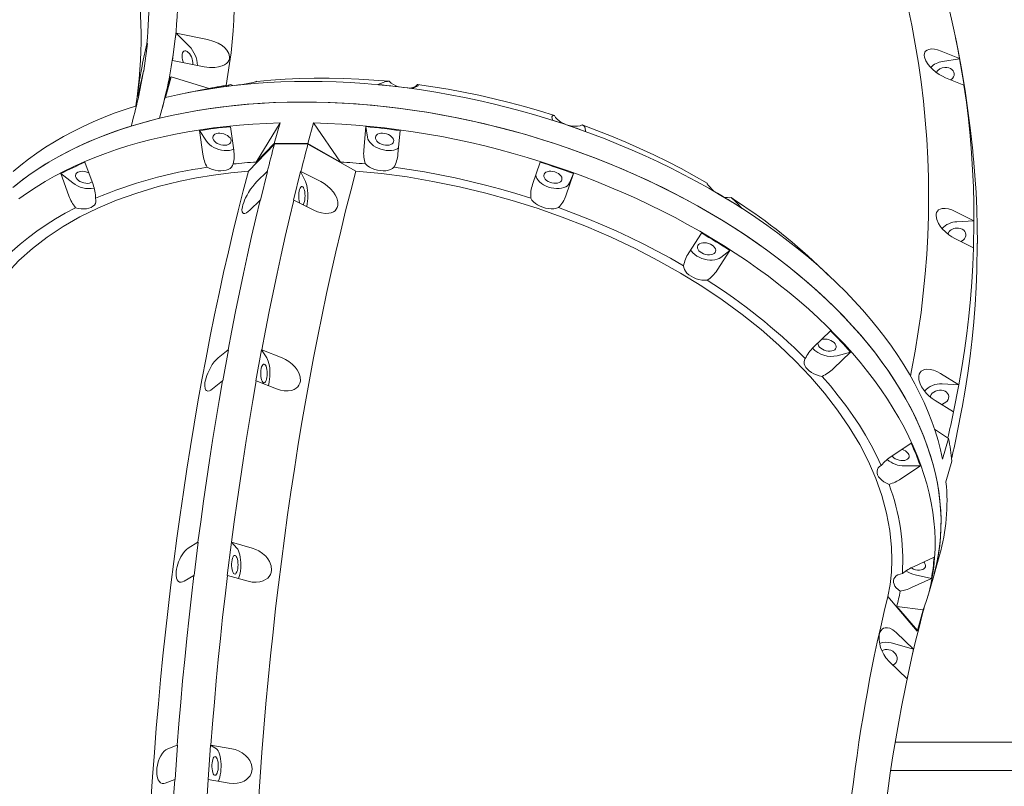
# Model space of a CAD drawing. Units: millimetres. Extents: x -7124 to 6246, y -7067 to 7308.
# Drawn here: x 109 to 949, y 2972 to 3626 of the extents above; entities that cross this region are included whole.
import ezdxf

# ---------------------------------------------------------------- set-up
doc = ezdxf.new("R2010")
doc.units = ezdxf.units.MM

msp = doc.modelspace()

# ---------------------------------------------------------------- linework, layer by layer
at = {"color": 7, "linetype": 'Continuous', "lineweight": 15}
for p, q in [((241.634, 3609.696), (242.289, 3614.538)), ((269.159, 3609.056), (242.289, 3614.538)), ((242.289, 3614.538), (253.6, 3603.414)), ((217.428, 3605.371), (213.825, 3588.989)), ((214.91, 3582.347), (217.904, 3605.564)), ((217.904, 3605.564), (217.428, 3605.371)), ((241.634, 3609.696), (239.896, 3596.215)), ((239.296, 3591.32), (239.896, 3596.215)), ((910.698, 3592.827), (894.92, 3599.248)), ((239.296, 3591.32), (266.165, 3585.839)), ((896.247, 3590.408), (910.722, 3592.713)), ((910.722, 3592.713), (910.698, 3592.827)), ((914.489, 3569.974), (910.722, 3592.713)), ((210.831, 3565.772), (214.434, 3582.154)), ((214.434, 3582.154), (214.91, 3582.347)), ((237.717, 3576.988), (228.151, 3541.884)), ((233.205, 3559.503), (238.259, 3577.122)), ((238.259, 3577.122), (270.446, 3567.393)), ((289.136, 3570.611), (290.806, 3569.761)), ((308.127, 3572.544), (298.957, 3570.647)), ((414.565, 3570.659), (419.066, 3572.555)), ((898.688, 3576.51), (914.466, 3570.089)), ((914.466, 3570.089), (914.489, 3569.974)), ((264.233, 3566.149), (250.384, 3563.341)), ((270.446, 3567.393), (264.248, 3566.08)), ((272.559, 3567.295), (281.729, 3569.193)), ((448.194, 3569.21), (443.693, 3567.313)), ((310.763, 3504.602), (331.05, 3537.97)), ((331.05, 3537.97), (325.995, 3520.351)), ((354.654, 3520.354), (359.708, 3537.973)), ((359.708, 3537.973), (382.725, 3504.61)), ((563.356, 3540.277), (563.022, 3543.266)), ((265.144, 3511.379), (262.259, 3531.392)), ((268.287, 3522.334), (262.259, 3531.392)), ((288.657, 3534.744), (291.542, 3514.73)), ((402.481, 3514.742), (404.266, 3534.756)), ((405.623, 3525.697), (404.266, 3534.756)), ((433.394, 3531.41), (431.609, 3511.396)), ((591.367, 3533.627), (591.7, 3530.638)), ((304.034, 3496.878), (326.209, 3519.826)), ((325.995, 3520.351), (310.763, 3504.602)), ((382.725, 3504.61), (354.654, 3520.354)), ((354.868, 3519.829), (395.75, 3496.888)), ((164.649, 3504.334), (171.477, 3485.413)), ((546.437, 3485.452), (553.056, 3504.374)), ((150.993, 3475.769), (144.165, 3494.69)), ((154.136, 3486.725), (144.165, 3494.69)), ((320.121, 3496.46), (311.231, 3487.851)), ((314.386, 3472.196), (320.414, 3496.466)), ((320.414, 3496.466), (320.121, 3496.46)), ((348.607, 3496.466), (342.578, 3472.196)), ((348.779, 3496.463), (348.607, 3496.466)), ((348.607, 3496.466), (352.661, 3487.851)), ((365.785, 3487.851), (348.779, 3496.463)), ((581.401, 3494.735), (574.782, 3475.813)), ((581.401, 3494.735), (577.925, 3486.768)), ((695.494, 3486.607), (695.551, 3485.534)), ((700.983, 3479.816), (696.235, 3484.858)), ((305.202, 3463.581), (314.093, 3472.189)), ((314.093, 3472.189), (314.386, 3472.196)), ((342.578, 3472.196), (342.751, 3472.192)), ((342.751, 3472.192), (359.756, 3463.581)), ((720.378, 3470.087), (725.126, 3465.046)), ((922.962, 3454.494), (907.068, 3462.483)), ((908.395, 3453.642), (922.985, 3454.379)), ((922.592, 3431.205), (922.985, 3454.379)), ((922.985, 3454.379), (922.962, 3454.494)), ((679.65, 3427.044), (690.684, 3443.913)), ((906.676, 3439.309), (922.569, 3431.32)), ((925.836, 3435.388), (925.443, 3412.213)), ((925.855, 3435.187), (925.836, 3435.388)), ((714.827, 3429.142), (703.793, 3412.273)), ((714.827, 3429.142), (706.936, 3423.229)), ((922.569, 3431.32), (922.592, 3431.205)), ((802.147, 3405.057), (789.876, 3416.69)), ((925.443, 3412.213), (925.462, 3412.013)), ((786.053, 3346.56), (800.549, 3360.663)), ((286.792, 3344.395), (278.272, 3337.518)), ((282.27, 3317.911), (287.085, 3344.4)), ((287.085, 3344.4), (286.792, 3344.395)), ((315.277, 3344.4), (310.462, 3317.911)), ((315.45, 3344.397), (315.277, 3344.4)), ((315.277, 3344.4), (319.702, 3337.518)), ((332.826, 3337.518), (315.45, 3344.397)), ((817.578, 3342.543), (803.082, 3328.441)), ((817.578, 3342.543), (806.225, 3339.396)), ((273.457, 3311.03), (281.977, 3317.906)), ((281.977, 3317.906), (282.27, 3317.911)), ((310.462, 3317.911), (310.635, 3317.908)), ((310.635, 3317.908), (328.01, 3311.03)), ((910.138, 3314.668), (894.413, 3324.24)), ((895.74, 3315.399), (910.162, 3314.553)), ((905.617, 3291.394), (910.162, 3314.553)), ((910.162, 3314.553), (910.138, 3314.668)), ((889.869, 3301.081), (905.593, 3291.51)), ((913.012, 3295.561), (908.468, 3272.403)), ((913.032, 3295.362), (913.012, 3295.561)), ((905.593, 3291.51), (905.617, 3291.394)), ((889.334, 3276.747), (901.275, 3268.784)), ((901.275, 3268.784), (896.22, 3251.165)), ((908.468, 3272.403), (908.487, 3272.204)), ((852.811, 3253.71), (869.401, 3264.667)), ((877.262, 3245.383), (860.672, 3234.427)), ((877.262, 3245.383), (863.815, 3245.382)), ((899.114, 3231.859), (904.168, 3249.478)), ((261.022, 3180.241), (252.787, 3175.232)), ((257.807, 3152.054), (261.315, 3180.245)), ((261.315, 3180.245), (261.022, 3180.241)), ((289.507, 3180.245), (285.999, 3152.054)), ((289.68, 3180.243), (289.507, 3180.245)), ((289.507, 3180.245), (294.216, 3175.232)), ((307.34, 3175.232), (289.68, 3180.243)), ((871.873, 3159.692), (888.935, 3167.503)), ((888.601, 3151.605), (893.655, 3169.224)), ((249.279, 3147.041), (257.514, 3152.05)), ((257.514, 3152.05), (257.807, 3152.054)), ((285.999, 3152.054), (286.172, 3152.052)), ((286.172, 3152.052), (303.832, 3147.041)), ((886.68, 3149.381), (872.761, 3152.526)), ((883.547, 3133.986), (888.601, 3151.605)), ((886.68, 3149.381), (869.618, 3141.57)), ((849.575, 3134.055), (874.588, 3104.515)), ((874.729, 3104.894), (857.181, 3125.593)), ((857.181, 3125.593), (879.784, 3122.513)), ((879.784, 3122.513), (874.729, 3104.894)), ((871.502, 3089.054), (856.481, 3103.414)), ((852.441, 3094.369), (871.502, 3089.054)), ((867.134, 3069.157), (870.377, 3083.765)), ((870.377, 3083.765), (871.502, 3089.054)), ((850.895, 3078.254), (865.916, 3063.894)), ((865.916, 3063.894), (867.134, 3069.157)), ((243.314, 3007.195), (235.271, 3004.15)), ((241.474, 2977.853), (243.607, 3007.197)), ((243.607, 3007.197), (243.314, 3007.195)), ((271.799, 3007.197), (269.666, 2977.853)), ((271.972, 3007.196), (271.799, 3007.197)), ((271.799, 3007.197), (276.7, 3004.15)), ((289.824, 3004.15), (271.972, 3007.196)), ((971.873, 3009.644), (855.755, 3009.644)), ((851.923, 2985.644), (971.873, 2985.644)), ((233.138, 2974.805), (241.182, 2977.851)), ((241.182, 2977.851), (241.474, 2977.853)), ((269.666, 2977.853), (269.84, 2977.852)), ((269.84, 2977.852), (287.692, 2974.805))]:
    msp.add_line(p, q, dxfattribs=at)
at = {"color": 7, "linetype": 'Continuous', "lineweight": 15, "flags": 128}
for points in [[(910.698, 3592.827), (907.981, 3607.054), (904.994, 3621.232), (901.737, 3635.359), (898.212, 3649.431), (894.419, 3663.446), (890.359, 3677.4), (886.033, 3691.291), (881.441, 3705.115)], [(866.474, 3637.22), (869.852, 3621.221), (872.878, 3605.158), (875.548, 3589.037), (877.864, 3572.862), (879.824, 3556.637), (881.427, 3540.366), (882.674, 3524.056), (883.563, 3507.71), (884.095, 3491.333), (884.269, 3474.93), (884.085, 3458.505), (883.544, 3442.063), (882.646, 3425.608), (881.39, 3409.146), (879.777, 3392.682), (877.808, 3376.219), (875.483, 3359.762), (872.803, 3343.317), (869.769, 3326.888), (868.804, 3322.037)], [(266.165, 3585.839), (270.788, 3585.206), (275.356, 3585.214), (278.546, 3585.662), (281.533, 3586.525), (283.549, 3587.465), (285.307, 3588.676), (286.467, 3589.851), (287.344, 3591.194), (287.885, 3592.691), (288.056, 3594.285), (287.429, 3597.208), (285.701, 3600.1), (283.838, 3602.087), (281.644, 3603.852), (278.289, 3605.879), (274.648, 3607.486), (269.159, 3609.056)], [(922.395, 3509.385), (921.951, 3514.265), (920.075, 3531.426), (917.886, 3548.552), (915.384, 3565.64), (912.568, 3582.685), (909.44, 3599.683), (907.221, 3610.61)], [(256.697, 3587.711), (256.708, 3587.865), (256.689, 3589.365), (256.455, 3590.979), (256.018, 3592.631), (255.397, 3594.245), (254.623, 3595.745), (253.73, 3597.06), (252.762, 3598.13), (251.763, 3598.904), (250.779, 3599.346), (249.858, 3599.436), (249.042, 3599.168), (248.368, 3598.557), (247.869, 3597.629), (247.569, 3596.43), (247.48, 3595.014), (247.607, 3593.448), (247.945, 3591.805), (247.945, 3591.805)], [(894.92, 3599.248), (891.984, 3600.264), (889.172, 3600.868), (886.638, 3601.019), (884.367, 3600.691), (882.937, 3600.106), (881.771, 3599.197), (881.086, 3598.224), (880.66, 3597.029), (880.537, 3595.61), (880.736, 3594.019), (881.847, 3590.994), (883.771, 3587.899), (885.555, 3585.728), (887.535, 3583.717), (890.409, 3581.294), (893.404, 3579.226), (896.051, 3577.724), (898.688, 3576.51)], [(213.825, 3588.989), (213.294, 3586.466), (212.733, 3583.576), (212.191, 3580.591), (211.637, 3577.36), (211.219, 3574.8), (210.81, 3572.185), (210.492, 3570.073), (210.196, 3568.028), (209.93, 3566.107), (209.707, 3564.395), (209.44, 3562.059), (209.347, 3560.723), (209.385, 3560.38), (209.498, 3560.491), (209.748, 3561.24), (210.094, 3562.567), (210.438, 3564.024), (210.831, 3565.772)], [(247.945, 3591.805), (248.477, 3590.162), (248.816, 3589.347)], [(903.237, 3574.61), (903.608, 3574.888), (904.723, 3575.974), (905.529, 3577.202), (905.99, 3578.516), (906.083, 3579.855), (905.805, 3581.156), (905.167, 3582.357), (904.201, 3583.404), (902.951, 3584.246), (901.475, 3584.844), (899.843, 3585.172), (898.131, 3585.212)], [(896.22, 3251.165), (894.435, 3259.169), (892.305, 3267.197), (889.833, 3275.245), (887.019, 3283.305), (883.867, 3291.371), (880.378, 3299.436), (876.557, 3307.494), (872.405, 3315.539), (867.927, 3323.563), (863.125, 3331.56), (858.004, 3339.524), (852.568, 3347.448), (846.822, 3355.325), (840.769, 3363.15), (834.416, 3370.916), (827.766, 3378.617), (820.827, 3386.246), (813.602, 3393.797), (806.099, 3401.264), (798.322, 3408.641), (790.28, 3415.922), (781.977, 3423.101), (773.421, 3430.172), (764.619, 3437.13), (755.577, 3443.968), (746.304, 3450.682), (736.807, 3457.265), (727.094, 3463.713), (717.171, 3470.02), (707.049, 3476.181), (696.734, 3482.191), (686.235, 3488.045), (675.561, 3493.738), (664.72, 3499.266), (653.722, 3504.624), (642.574, 3509.808), (631.287, 3514.814), (619.869, 3519.637), (608.33, 3524.274), (596.679, 3528.721), (584.925, 3532.974), (573.079, 3537.03), (561.149, 3540.886), (549.146, 3544.538), (537.079, 3547.983), (524.958, 3551.219), (512.792, 3554.242), (500.593, 3557.052), (488.369, 3559.644), (476.131, 3562.018), (463.889, 3564.171), (451.652, 3566.101), (439.43, 3567.807), (427.234, 3569.287), (415.074, 3570.541), (402.958, 3571.567), (390.898, 3572.364), (378.903, 3572.933), (366.982, 3573.271), (355.146, 3573.38), (343.403, 3573.258), (331.765, 3572.906), (320.239, 3572.325), (308.836, 3571.515), (297.564, 3570.476), (286.433, 3569.209), (275.453, 3567.716), (264.631, 3565.997), (253.976, 3564.054), (243.498, 3561.889), (233.205, 3559.503)], [(298.957, 3570.647), (295.611, 3570.299), (292.277, 3569.931), (288.957, 3569.542), (285.65, 3569.133), (282.356, 3568.704), (279.077, 3568.255), (275.811, 3567.785), (272.559, 3567.295)], [(424.021, 3573.431), (411.103, 3574.531), (398.251, 3575.356), (385.479, 3575.906), (372.8, 3576.181), (360.227, 3576.179), (347.773, 3575.902), (335.451, 3575.349), (323.273, 3574.521), (311.252, 3573.419)], [(443.693, 3567.313), (440.042, 3567.802), (436.394, 3568.271), (432.748, 3568.72), (429.105, 3569.148), (425.465, 3569.556), (421.828, 3569.944), (418.195, 3570.312), (414.565, 3570.659)], [(448.425, 3570.628), (448.901, 3570.123), (448.854, 3569.661), (448.194, 3569.21)], [(565.148, 3544.256), (552.369, 3548.207), (539.513, 3551.91), (526.59, 3555.363), (513.615, 3558.561), (500.601, 3561.501), (487.562, 3564.181), (474.51, 3566.597), (461.46, 3568.746), (448.425, 3570.628)], [(922.962, 3454.494), (922.854, 3469.033), (922.474, 3483.552), (921.821, 3498.048), (920.894, 3512.52), (919.696, 3526.962), (918.224, 3541.373), (916.481, 3555.75), (914.466, 3570.089)], [(103.183, 3482.979), (109.814, 3488.239), (116.727, 3493.327), (123.919, 3498.24), (131.383, 3502.974), (139.113, 3507.524), (147.102, 3511.888), (155.346, 3516.061), (163.836, 3520.041), (172.567, 3523.824), (181.531, 3527.407), (190.721, 3530.788), (200.13, 3533.964), (209.75, 3536.931), (219.574, 3539.689), (229.594, 3542.234), (239.802, 3544.565), (250.19, 3546.68), (260.749, 3548.576), (271.472, 3550.254), (282.349, 3551.71), (293.371, 3552.945), (304.532, 3553.956), (315.82, 3554.744), (327.227, 3555.308), (338.745, 3555.647), (350.364, 3555.761), (362.075, 3555.649), (373.868, 3555.313), (385.734, 3554.752), (397.664, 3553.966), (409.648, 3552.957), (421.676, 3551.725), (433.74, 3550.27), (445.828, 3548.596), (457.933, 3546.701), (470.044, 3544.589), (482.151, 3542.26), (494.246, 3539.717), (506.317, 3536.962), (518.356, 3533.997), (530.353, 3530.823), (542.299, 3527.445), (554.184, 3523.863), (565.998, 3520.082), (577.732, 3516.105), (589.377, 3511.933), (600.924, 3507.572), (612.363, 3503.024), (623.685, 3498.292), (634.881, 3493.381), (645.943, 3488.295), (656.861, 3483.037), (667.627, 3477.612), (678.232, 3472.024), (688.668, 3466.277), (698.926, 3460.377), (708.999, 3454.327), (718.878, 3448.133), (728.555, 3441.8), (738.024, 3435.332), (747.275, 3428.734), (756.302, 3422.013), (765.098, 3415.173), (773.655, 3408.22), (781.967, 3401.159), (790.028, 3393.996), (797.83, 3386.737), (805.368, 3379.387), (812.635, 3371.952), (819.626, 3364.439), (826.335, 3356.853), (832.757, 3349.2), (838.887, 3341.486), (844.72, 3333.717), (850.251, 3325.901), (855.476, 3318.042), (860.391, 3310.147), (864.991, 3302.222), (869.274, 3294.274), (873.235, 3286.31), (876.872, 3278.334), (880.181, 3270.354), (883.161, 3262.377), (885.808, 3254.408), (888.12, 3246.453), (890.097, 3238.52), (891.735, 3230.614), (893.034, 3222.741), (893.993, 3214.909), (894.611, 3207.123), (894.888, 3199.389), (894.823, 3191.713), (894.416, 3184.103), (893.668, 3176.563), (892.579, 3169.1), (891.15, 3161.719), (889.383, 3154.427), (888.601, 3151.605)], [(888.601, 3151.605), (889.656, 3155.464), (891.375, 3162.769), (892.755, 3170.161), (893.796, 3177.636), (894.495, 3185.186), (894.853, 3192.807), (894.869, 3200.491), (894.544, 3208.232), (893.877, 3216.025), (892.869, 3223.864), (891.522, 3231.741), (889.835, 3239.652), (887.81, 3247.589), (885.45, 3255.546), (882.755, 3263.517), (879.728, 3271.495), (876.372, 3279.474), (872.689, 3287.449), (868.681, 3295.411), (864.353, 3303.356), (859.708, 3311.277), (854.749, 3319.167), (849.48, 3327.02), (843.905, 3334.831), (838.029, 3342.592), (831.857, 3350.297), (825.394, 3357.941), (818.644, 3365.517), (811.613, 3373.02), (804.307, 3380.443), (796.731, 3387.78), (788.891, 3395.026), (780.795, 3402.175), (772.447, 3409.22), (763.855, 3416.158), (755.026, 3422.981), (745.966, 3429.685), (736.683, 3436.264), (727.185, 3442.713), (717.478, 3449.027), (707.571, 3455.201), (697.471, 3461.229), (687.187, 3467.108), (676.727, 3472.832), (666.098, 3478.397), (655.31, 3483.799), (644.371, 3489.032), (633.289, 3494.094), (622.074, 3498.979), (610.735, 3503.685), (599.28, 3508.207), (587.719, 3512.541), (576.06, 3516.685), (564.314, 3520.635), (552.489, 3524.388), (540.595, 3527.94), (528.642, 3531.289), (516.638, 3534.433), (504.594, 3537.369), (492.518, 3540.094), (480.422, 3542.606), (468.313, 3544.904), (456.203, 3546.985), (444.1, 3548.848), (432.014, 3550.492), (419.955, 3551.914), (407.932, 3553.115), (395.955, 3554.092), (384.034, 3554.846), (372.178, 3555.375), (360.396, 3555.679), (348.698, 3555.758), (337.093, 3555.612), (325.59, 3555.241), (314.199, 3554.645), (302.929, 3553.825), (291.788, 3552.782), (280.785, 3551.516), (269.93, 3550.027), (259.23, 3548.319), (248.695, 3546.391), (238.332, 3544.245), (228.151, 3541.884)], [(208.553, 3552.653), (198.98, 3549.52), (189.626, 3546.177), (180.501, 3542.626), (171.611, 3538.871), (162.964, 3534.915), (154.566, 3530.76), (146.425, 3526.41), (138.548, 3521.869), (130.939, 3517.14), (123.606, 3512.228), (116.555, 3507.135), (109.791, 3501.867), (103.32, 3496.428)], [(108.33, 3473.296), (115.468, 3478.346), (122.886, 3483.215), (130.58, 3487.899), (138.541, 3492.394), (146.765, 3496.695), (155.244, 3500.801), (163.971, 3504.707), (172.94, 3508.409), (182.142, 3511.906), (191.571, 3515.194), (201.219, 3518.271), (211.078, 3521.134), (221.14, 3523.781), (231.397, 3526.209), (241.84, 3528.417), (252.461, 3530.403), (263.252, 3532.165), (274.203, 3533.702), (285.305, 3535.012), (296.551, 3536.095), (307.929, 3536.949), (319.432, 3537.574), (331.05, 3537.97)], [(228.151, 3541.884), (215.909, 3538.691), (203.954, 3535.176)], [(359.708, 3537.973), (371.647, 3537.58), (383.659, 3536.957), (395.733, 3536.105), (407.861, 3535.025), (420.031, 3533.717), (432.233, 3532.182), (444.46, 3530.423), (456.699, 3528.439), (468.941, 3526.234), (481.177, 3523.808), (493.396, 3521.163), (505.588, 3518.303), (517.743, 3515.228), (529.852, 3511.942), (541.905, 3508.448), (553.892, 3504.747), (565.803, 3500.843), (577.628, 3496.74), (589.358, 3492.44), (600.983, 3487.948), (612.494, 3483.266), (623.882, 3478.399), (635.136, 3473.35), (646.249, 3468.124), (657.211, 3462.725), (668.013, 3457.157), (678.646, 3451.425), (689.101, 3445.534), (699.371, 3439.487), (709.447, 3433.291), (719.32, 3426.95), (728.983, 3420.47), (738.427, 3413.855), (747.646, 3407.111), (756.631, 3400.244), (765.375, 3393.258), (773.871, 3386.161), (782.112, 3378.957), (790.092, 3371.653), (797.804, 3364.254), (805.242, 3356.766), (812.399, 3349.196), (819.27, 3341.549), (825.849, 3333.832), (832.131, 3326.052), (838.111, 3318.214), (843.784, 3310.324), (849.145, 3302.39), (854.19, 3294.418), (858.915, 3286.414), (863.316, 3278.384), (867.389, 3270.336), (871.132, 3262.276), (874.54, 3254.21), (877.612, 3246.144), (880.345, 3238.087), (882.736, 3230.043), (884.783, 3222.02), (886.486, 3214.024), (887.842, 3206.061), (888.851, 3198.139), (889.511, 3190.263), (889.823, 3182.44), (889.785, 3174.676), (889.398, 3166.978), (888.663, 3159.352), (887.579, 3151.803), (886.148, 3144.339), (884.371, 3136.966), (882.249, 3129.688), (879.784, 3122.513)], [(563.022, 3543.266), (563.319, 3543.864), (564.43, 3544.207), (565.148, 3544.256)], [(591.7, 3530.638), (588.185, 3531.905), (584.662, 3533.155), (581.13, 3534.386), (577.59, 3535.6), (574.042, 3536.797), (570.487, 3537.975), (566.925, 3539.135), (563.356, 3540.277)], [(565.148, 3544.256), (566.109, 3542.677), (567.423, 3541.155), (569.054, 3539.732), (570.958, 3538.447), (573.081, 3537.335), (575.367, 3536.427), (577.752, 3535.747), (580.172, 3535.314), (582.56, 3535.139), (584.851, 3535.229), (586.982, 3535.579), (588.895, 3536.181)], [(695.494, 3486.607), (684.397, 3492.932), (673.086, 3499.067), (661.571, 3505.005), (649.865, 3510.741), (637.98, 3516.268), (625.928, 3521.581), (613.722, 3526.674), (601.373, 3531.542), (588.895, 3536.181)], [(203.954, 3535.176), (194.357, 3532.049), (184.981, 3528.71), (175.834, 3525.164), (166.922, 3521.413), (158.254, 3517.459), (149.835, 3513.307), (141.673, 3508.959), (133.775, 3504.418), (126.147, 3499.69), (118.795, 3494.777), (111.725, 3489.684), (104.943, 3484.415)], [(262.259, 3531.392), (265.511, 3531.882), (268.777, 3532.351), (272.057, 3532.801), (275.35, 3533.23), (278.657, 3533.639), (281.978, 3534.027), (285.311, 3534.396), (288.657, 3534.744)], [(281.486, 3528.963), (283.164, 3528.551), (284.763, 3527.926), (286.209, 3527.118), (287.434, 3526.164), (288.381, 3525.11), (289.006, 3524.005), (289.279, 3522.899), (289.188, 3521.846), (288.736, 3520.894), (287.946, 3520.087), (286.853, 3519.464), (285.51, 3519.054), (283.978, 3518.875), (282.33, 3518.936), (280.642, 3519.234), (278.994, 3519.756), (277.462, 3520.477), (276.119, 3521.363), (275.026, 3522.372), (274.236, 3523.459), (273.784, 3524.571), (273.693, 3525.656), (273.966, 3526.665), (274.591, 3527.55), (275.538, 3528.269), (276.763, 3528.789), (278.209, 3529.085), (279.808, 3529.144), (281.486, 3528.963)], [(404.266, 3534.756), (407.895, 3534.408), (411.528, 3534.041), (415.165, 3533.653), (418.805, 3533.245), (422.449, 3532.816), (426.095, 3532.368), (429.743, 3531.899), (433.394, 3531.41)], [(420.187, 3528.978), (421.865, 3528.565), (423.464, 3527.94), (424.91, 3527.132), (426.136, 3526.179), (427.083, 3525.125), (427.707, 3524.019), (427.98, 3522.914), (427.889, 3521.86), (427.438, 3520.908), (426.647, 3520.102), (425.554, 3519.478), (424.211, 3519.068), (422.679, 3518.889), (421.031, 3518.95), (419.344, 3519.249), (417.695, 3519.771), (416.164, 3520.491), (414.82, 3521.377), (413.728, 3522.387), (412.937, 3523.473), (412.486, 3524.585), (412.394, 3525.671), (412.667, 3526.679), (413.292, 3527.564), (414.239, 3528.283), (415.464, 3528.803), (416.91, 3529.099), (418.51, 3529.159), (420.187, 3528.978)], [(291.481, 3515.458), (289.792, 3514.894), (287.805, 3514.515), (285.662, 3514.369), (283.417, 3514.462), (281.124, 3514.789), (278.84, 3515.343), (276.621, 3516.111), (274.522, 3517.073), (272.594, 3518.206), (270.886, 3519.482), (269.438, 3520.869), (268.287, 3522.334)], [(326.209, 3519.826), (325.439, 3516.927), (324.67, 3514.022), (323.905, 3511.111), (323.143, 3508.193), (322.383, 3505.269), (321.626, 3502.339), (320.872, 3499.403), (320.121, 3496.46)], [(325.995, 3520.351), (329.546, 3520.426), (333.107, 3520.479), (336.677, 3520.512), (340.255, 3520.523), (343.843, 3520.512), (347.438, 3520.481), (351.042, 3520.428), (354.654, 3520.354)], [(326.209, 3519.826), (340.461, 3519.997), (354.868, 3519.829)], [(354.868, 3519.829), (354.097, 3516.93), (353.329, 3514.025), (352.563, 3511.114), (351.801, 3508.196), (351.041, 3505.272), (350.284, 3502.342), (349.53, 3499.405), (348.779, 3496.463)], [(432.195, 3516.592), (431.492, 3516.127), (429.899, 3515.359), (428.067, 3514.804), (426.041, 3514.476), (423.871, 3514.384), (421.611, 3514.528), (419.315, 3514.907), (417.04, 3515.51), (414.844, 3516.323), (412.778, 3517.325), (410.895, 3518.493), (409.241, 3519.796), (407.857, 3521.204), (406.776, 3522.681), (406.025, 3524.191), (405.623, 3525.697)], [(291.035, 3502.943), (290.521, 3501.533), (289.625, 3500.265), (288.371, 3499.174), (286.793, 3498.289), (284.934, 3497.634), (282.846, 3497.228), (280.584, 3497.082), (278.212, 3497.199), (275.793, 3497.577), (273.395, 3498.205), (271.082, 3499.065), (268.919, 3500.135)], [(310.763, 3504.602), (308.274, 3504.435), (305.791, 3504.256), (303.315, 3504.066), (300.846, 3503.864), (298.383, 3503.651), (295.927, 3503.427), (293.477, 3503.191), (291.035, 3502.943)], [(382.725, 3504.61), (385.35, 3504.443), (387.978, 3504.265), (390.609, 3504.075), (393.243, 3503.874), (395.879, 3503.661), (398.518, 3503.437), (401.16, 3503.202), (403.804, 3502.955)], [(428.207, 3500.152), (426.916, 3499.081), (425.305, 3498.22), (423.419, 3497.592), (421.309, 3497.214), (419.032, 3497.096), (416.652, 3497.242), (414.232, 3497.648), (411.84, 3498.302), (409.54, 3499.186), (407.396, 3500.277), (405.467, 3501.545), (403.804, 3502.955)], [(553.056, 3504.374), (556.625, 3503.232), (560.188, 3502.072), (563.743, 3500.893), (567.291, 3499.697), (570.83, 3498.483), (574.362, 3497.251), (577.886, 3496.002), (581.401, 3494.735)], [(925.855, 3435.187), (925.748, 3449.726), (925.367, 3464.245), (924.714, 3478.742), (923.788, 3493.213), (922.589, 3507.655), (922.426, 3509.393)], [(63.785, 3345.952), (64.309, 3348.233), (68.717, 3361.583), (74.391, 3374.538), (81.305, 3387.034), (89.187, 3398.692), (98.203, 3409.863), (108.311, 3420.495), (119.832, 3430.845), (132.457, 3440.573), (146.124, 3449.63), (160.361, 3457.76), (175.516, 3465.218), (191.52, 3471.97), (208.839, 3478.164), (226.976, 3483.579), (245.842, 3488.188), (259.866, 3491.004), (274.221, 3493.39), (288.985, 3495.355), (304.034, 3496.878)], [(170.788, 3487.587), (169.745, 3487.001), (168.401, 3486.59), (166.87, 3486.412), (165.221, 3486.473), (163.534, 3486.771), (161.886, 3487.293), (160.354, 3488.014), (159.011, 3488.9), (157.918, 3489.909), (157.128, 3490.996), (156.676, 3492.108), (156.585, 3493.193), (156.858, 3494.202), (157.482, 3495.087), (158.429, 3495.806), (159.655, 3496.326), (161.101, 3496.622), (162.7, 3496.681), (164.378, 3496.5), (164.378, 3496.5)], [(304.034, 3496.878), (299.616, 3479.987), (295.295, 3462.879), (291.074, 3445.561), (286.953, 3428.036), (282.935, 3410.311), (279.019, 3392.389), (275.207, 3374.276), (271.5, 3355.978), (267.9, 3337.499), (264.407, 3318.845), (261.022, 3300.021), (257.746, 3281.032), (254.581, 3261.885), (251.526, 3242.583), (248.583, 3223.133), (245.753, 3203.541), (243.037, 3183.812), (240.435, 3163.951), (237.948, 3143.965), (235.577, 3123.858), (233.322, 3103.637), (231.184, 3083.308), (229.165, 3062.876), (227.263, 3042.347), (225.48, 3021.727), (223.817, 3001.022), (222.273, 2980.238), (220.849, 2959.38)], [(312.564, 2959.383), (313.987, 2980.241), (315.531, 3001.025), (317.195, 3021.731), (318.977, 3042.351), (320.879, 3062.88), (322.899, 3083.312), (325.037, 3103.642), (327.292, 3123.863), (329.663, 3143.97), (332.15, 3163.956), (334.752, 3183.817), (337.468, 3203.547), (340.298, 3223.139), (343.241, 3242.589), (346.296, 3261.891), (349.461, 3281.039), (352.737, 3300.028), (356.122, 3318.852), (359.615, 3337.507), (363.216, 3355.986), (366.922, 3374.284), (370.734, 3392.397), (374.65, 3410.319), (378.669, 3428.045), (382.789, 3445.57), (387.01, 3462.888), (391.331, 3479.996), (395.75, 3496.888)], [(395.75, 3496.888), (417.569, 3494.753), (439.521, 3491.826), (461.507, 3488.121), (484.112, 3483.501), (506.643, 3478.079), (528.991, 3471.878), (550.479, 3465.12), (571.693, 3457.658), (592.535, 3449.526), (613.542, 3440.476), (634.053, 3430.759), (653.969, 3420.422), (672.711, 3409.801), (690.802, 3398.642), (708.159, 3386.997), (725.208, 3374.534), (741.396, 3361.615), (756.645, 3348.303), (770.536, 3335.008), (783.471, 3321.403), (795.393, 3307.549), (806.569, 3293.069), (816.615, 3278.394), (825.483, 3263.598), (832.956, 3249.118), (839.276, 3234.589), (844.416, 3220.079), (848.455, 3205.203), (851.222, 3190.417), (852.703, 3175.794), (852.969, 3165.189), (852.541, 3154.71), (851.408, 3144.301), (849.575, 3134.055)], [(428.207, 3500.152), (441.243, 3498.27), (454.293, 3496.12), (467.344, 3493.705), (480.384, 3491.025), (493.398, 3488.085), (506.373, 3484.887), (519.295, 3481.434), (532.152, 3477.731), (544.93, 3473.78)], [(563.752, 3496.542), (565.43, 3496.129), (567.029, 3495.504), (568.475, 3494.696), (569.7, 3493.743), (570.648, 3492.689), (571.272, 3491.583), (571.545, 3490.478), (571.454, 3489.424), (571.002, 3488.472), (570.212, 3487.666), (569.119, 3487.042), (567.776, 3486.632), (566.244, 3486.453), (564.596, 3486.514), (562.908, 3486.813), (561.26, 3487.335), (559.729, 3488.055), (558.385, 3488.941), (557.293, 3489.951), (556.502, 3491.037), (556.051, 3492.149), (555.959, 3493.235), (556.232, 3494.243), (556.857, 3495.128), (557.804, 3495.847), (559.029, 3496.367), (560.475, 3496.663), (562.074, 3496.723), (563.752, 3496.542)], [(311.231, 3487.851), (309.504, 3486.024), (307.701, 3483.81), (305.921, 3481.327), (304.142, 3478.522), (302.874, 3476.284), (301.672, 3473.922), (300.795, 3471.988), (300.021, 3470.052), (299.383, 3468.158), (298.914, 3466.392), (298.559, 3463.808), (298.771, 3461.998), (299.235, 3461.186), (299.904, 3460.781), (301.059, 3460.804), (302.435, 3461.395), (303.769, 3462.316), (305.202, 3463.581)], [(352.661, 3487.851), (353.272, 3486.322), (353.795, 3484.533), (354.216, 3482.526), (354.523, 3480.351), (354.711, 3478.062), (354.774, 3475.716), (354.711, 3473.369), (354.523, 3471.081), (354.216, 3468.906), (353.795, 3466.899), (353.713, 3466.577)], [(359.756, 3463.581), (363.009, 3462.167), (366.307, 3461.204), (369.47, 3460.752), (372.532, 3460.835), (374.642, 3461.285), (376.57, 3462.106), (377.913, 3463.05), (379.03, 3464.255), (379.867, 3465.73), (380.371, 3467.42), (380.391, 3470.718), (379.401, 3474.18), (378.152, 3476.659), (376.575, 3478.993), (374.058, 3481.864), (371.22, 3484.38), (368.562, 3486.266), (365.785, 3487.851)], [(577.925, 3486.768), (577.18, 3485.521), (576.105, 3484.424), (574.726, 3483.503), (573.076, 3482.78), (571.197, 3482.275), (569.135, 3481.999), (566.94, 3481.959), (564.666, 3482.157), (562.37, 3482.586), (560.108, 3483.237), (557.936, 3484.094), (555.907, 3485.135), (554.071, 3486.336), (552.474, 3487.665), (551.154, 3489.091), (550.145, 3490.579), (549.47, 3492.091), (549.148, 3493.583)], [(696.235, 3484.858), (695.421, 3485.879), (695.305, 3486.497), (695.494, 3486.607)], [(352.381, 3475.716), (352.317, 3477.436), (352.129, 3479.075), (351.824, 3480.557), (351.417, 3481.813), (350.927, 3482.784), (350.378, 3483.424), (349.794, 3483.704), (349.204, 3483.61), (348.634, 3483.148), (348.111, 3482.337), (347.661, 3481.217), (347.303, 3479.84), (347.054, 3478.27), (346.927, 3476.581), (346.927, 3474.851), (347.054, 3473.161), (347.303, 3471.591), (347.661, 3470.214), (347.895, 3469.572)], [(725.126, 3465.046), (722.171, 3466.938), (719.197, 3468.817), (716.206, 3470.683), (713.196, 3472.536), (710.169, 3474.376), (707.124, 3476.203), (704.062, 3478.016), (700.983, 3479.816)], [(173.706, 3473.742), (174.032, 3472.162), (173.959, 3470.64), (173.488, 3469.217), (172.632, 3467.932), (171.415, 3466.82), (169.87, 3465.911), (168.04, 3465.23), (165.973, 3464.797), (163.728, 3464.622), (161.365, 3464.711), (158.948, 3465.06), (156.544, 3465.662)], [(314.093, 3472.189), (310.404, 3456.736), (306.793, 3441.126), (303.26, 3425.365), (299.806, 3409.455), (296.431, 3393.399), (293.137, 3377.202), (289.924, 3360.866), (286.792, 3344.395)], [(342.751, 3472.192), (339.062, 3456.738), (335.451, 3441.129), (331.918, 3425.367), (328.464, 3409.457), (325.09, 3393.402), (321.795, 3377.204), (318.582, 3360.868), (315.45, 3344.397)], [(350.507, 3468.122), (350.927, 3468.648), (351.417, 3469.618), (351.824, 3470.874), (352.129, 3472.357), (352.317, 3473.996), (352.381, 3475.716)], [(568.678, 3465.704), (566.764, 3465.103), (564.633, 3464.752), (562.342, 3464.663), (559.954, 3464.838), (557.535, 3465.271), (555.149, 3465.951), (552.864, 3466.859), (550.74, 3467.971), (548.837, 3469.256), (547.206, 3470.679), (545.892, 3472.201), (544.93, 3473.78)], [(156.544, 3465.662), (147.849, 3461.021), (139.47, 3456.151), (131.417, 3451.055), (123.698, 3445.74), (116.32, 3440.211), (109.291, 3434.474), (102.619, 3428.533), (96.31, 3422.397), (90.371, 3416.07)], [(568.678, 3465.704), (581.156, 3461.066), (593.504, 3456.198), (605.711, 3451.105), (617.763, 3445.792), (629.648, 3440.264), (641.354, 3434.529), (652.868, 3428.59), (664.18, 3422.456), (675.276, 3416.131)], [(907.068, 3462.483), (904.075, 3463.79), (901.134, 3464.672), (898.407, 3465.072), (895.869, 3464.966), (894.197, 3464.52), (892.749, 3463.723), (891.811, 3462.814), (891.111, 3461.657), (890.696, 3460.246), (890.598, 3458.631), (891.21, 3455.488), (892.693, 3452.195), (894.206, 3449.843), (895.965, 3447.632), (898.613, 3444.919), (901.464, 3442.552), (904.047, 3440.785), (906.676, 3439.309)], [(690.684, 3443.913), (693.763, 3442.113), (696.825, 3440.3), (699.869, 3438.473), (702.896, 3436.633), (705.906, 3434.78), (708.898, 3432.914), (711.871, 3431.034), (714.827, 3429.142)], [(911.764, 3436.751), (912.305, 3437.014), (913.676, 3437.905), (914.791, 3438.991), (915.597, 3440.219), (916.058, 3441.533), (916.151, 3442.872), (915.873, 3444.173), (915.235, 3445.374), (914.269, 3446.421), (913.018, 3447.263), (911.543, 3447.861), (909.911, 3448.189), (908.199, 3448.229)], [(694.865, 3435.567), (696.542, 3435.155), (698.142, 3434.53), (699.588, 3433.722), (700.813, 3432.769), (701.76, 3431.715), (702.384, 3430.609), (702.658, 3429.504), (702.566, 3428.45), (702.115, 3427.498), (701.324, 3426.691), (700.232, 3426.068), (698.888, 3425.658), (697.356, 3425.479), (695.708, 3425.54), (694.021, 3425.839), (692.373, 3426.36), (690.841, 3427.081), (689.497, 3427.967), (688.405, 3428.977), (687.614, 3430.063), (687.163, 3431.175), (687.072, 3432.261), (687.345, 3433.269), (687.969, 3434.154), (688.916, 3434.873), (690.141, 3435.393), (691.588, 3435.689), (693.187, 3435.748), (694.865, 3435.567)], [(706.936, 3423.229), (705.493, 3422.35), (703.789, 3421.675), (701.865, 3421.22), (699.769, 3420.996), (697.552, 3421.009), (695.268, 3421.258), (692.975, 3421.738), (690.728, 3422.436), (688.583, 3423.336), (686.593, 3424.415), (684.807, 3425.647), (683.268, 3427.001), (682.014, 3428.444), (681.269, 3429.583)], [(910.138, 3314.668), (912.643, 3329.235), (914.877, 3343.813), (916.84, 3358.397), (918.53, 3372.986), (919.949, 3387.576), (921.095, 3402.163), (921.968, 3416.746), (922.569, 3431.32)], [(695.503, 3403.756), (693.199, 3403.695), (690.804, 3403.898), (688.385, 3404.359), (686.008, 3405.065), (683.737, 3405.996), (681.634, 3407.129), (679.758, 3408.43), (678.159, 3409.866), (676.882, 3411.396), (675.96, 3412.979), (675.42, 3414.572), (675.276, 3416.131)], [(913.032, 3295.362), (915.536, 3309.929), (917.77, 3324.507), (919.733, 3339.091), (921.424, 3353.68), (922.842, 3368.269), (923.988, 3382.857), (924.862, 3397.439), (925.462, 3412.013)], [(797.71, 3353.41), (799.388, 3352.997), (800.987, 3352.372), (802.433, 3351.564), (803.658, 3350.611), (804.606, 3349.557), (805.23, 3348.451), (805.503, 3347.346), (805.412, 3346.292), (804.96, 3345.34), (804.17, 3344.534), (803.077, 3343.91), (801.734, 3343.5), (800.202, 3343.321), (798.554, 3343.382), (796.866, 3343.681), (795.218, 3344.203), (793.687, 3344.923), (792.343, 3345.809), (791.251, 3346.819), (790.46, 3347.905), (790.009, 3349.017), (789.917, 3350.103), (789.957, 3350.395)], [(278.272, 3337.518), (276.625, 3335.998), (274.921, 3334.048), (273.255, 3331.766), (271.607, 3329.104), (270.444, 3326.923), (269.355, 3324.571), (268.571, 3322.605), (267.892, 3320.598), (267.347, 3318.593), (266.966, 3316.676), (266.743, 3313.752), (267.051, 3311.534), (267.562, 3310.405), (268.258, 3309.68), (269.422, 3309.282), (270.779, 3309.472), (272.077, 3310.067), (273.457, 3311.03)], [(319.702, 3337.518), (320.38, 3336.254), (320.983, 3334.694), (321.495, 3332.878), (321.903, 3330.85), (322.198, 3328.66), (322.372, 3326.362), (322.421, 3324.012), (322.344, 3321.67), (322.143, 3319.391), (321.822, 3317.232), (321.39, 3315.247), (320.962, 3313.79)], [(328.01, 3311.03), (331.323, 3309.962), (334.658, 3309.376), (337.833, 3309.312), (340.881, 3309.8), (342.963, 3310.553), (344.844, 3311.675), (346.136, 3312.849), (347.191, 3314.272), (347.952, 3315.943), (348.372, 3317.799), (348.229, 3321.293), (347.072, 3324.83), (345.705, 3327.291), (344.018, 3329.557), (341.367, 3332.267), (338.415, 3334.558), (335.672, 3336.205), (332.826, 3337.518)], [(793.387, 3321.778), (790.969, 3322.266), (788.6, 3322.997), (786.345, 3323.952), (784.264, 3325.105), (782.416, 3326.423), (780.85, 3327.87), (779.61, 3329.409), (778.729, 3330.995), (778.231, 3332.586), (778.13, 3334.138), (778.429, 3335.609), (779.12, 3336.959)], [(320.029, 3324.274), (319.965, 3325.994), (319.776, 3327.633), (319.471, 3329.116), (319.065, 3330.372), (318.575, 3331.342), (318.026, 3331.983), (317.442, 3332.263), (316.852, 3332.169), (316.282, 3331.706), (315.759, 3330.896), (315.308, 3329.776), (314.95, 3328.399), (314.702, 3326.829), (314.575, 3325.139), (314.575, 3323.409), (314.702, 3321.72), (314.95, 3320.15), (315.308, 3318.773), (315.759, 3317.653), (316.282, 3316.842), (316.852, 3316.38), (317.442, 3316.286), (318.026, 3316.566), (318.575, 3317.206), (319.065, 3318.177), (319.471, 3319.433), (319.776, 3320.915), (319.965, 3322.554), (320.029, 3324.274)], [(894.413, 3324.24), (891.416, 3325.845), (888.4, 3327.018), (885.527, 3327.689), (882.77, 3327.834), (880.885, 3327.553), (879.18, 3326.898), (878.005, 3326.081), (877.043, 3324.992), (876.345, 3323.621), (875.952, 3322.014), (876.054, 3318.807), (877.07, 3315.365), (878.285, 3312.86), (879.79, 3310.473), (882.166, 3307.496), (884.822, 3304.844), (887.295, 3302.819), (889.869, 3301.081)], [(281.977, 3317.906), (279.06, 3301.101), (276.226, 3284.174), (273.478, 3267.128), (270.814, 3249.966), (268.236, 3232.693), (265.745, 3215.312), (263.34, 3197.827), (261.022, 3180.241)], [(310.635, 3317.908), (307.718, 3301.103), (304.885, 3284.176), (302.136, 3267.13), (299.472, 3249.968), (296.894, 3232.695), (294.403, 3215.314), (291.998, 3197.829), (289.68, 3180.243)], [(793.387, 3321.778), (800.484, 3313.57), (807.225, 3305.283), (813.605, 3296.927), (819.615, 3288.51), (825.251, 3280.04), (830.507, 3271.527), (835.376, 3262.98), (839.854, 3254.406), (843.937, 3245.815)], [(893.468, 3309.994), (891.756, 3309.745), (890.124, 3309.22), (888.649, 3308.442), (887.398, 3307.448), (886.432, 3306.284), (885.795, 3305.005), (885.568, 3304.119)], [(895.025, 3297.859), (896.011, 3298.123), (897.574, 3298.779), (898.945, 3299.67), (900.06, 3300.755), (900.866, 3301.983), (901.327, 3303.298), (901.42, 3304.637), (901.142, 3305.937), (900.504, 3307.139), (899.538, 3308.185), (898.288, 3309.027), (896.812, 3309.626), (895.18, 3309.953), (893.468, 3309.994)], [(900.572, 3269.253), (901.156, 3271.702), (901.82, 3274.529), (902.475, 3277.357), (903.119, 3280.186), (903.753, 3283.016), (904.377, 3285.847), (904.99, 3288.678), (905.593, 3291.51)], [(903.921, 3251.856), (904.049, 3252.396), (904.714, 3255.223), (905.368, 3258.051), (906.012, 3260.88), (906.646, 3263.71), (907.27, 3266.541), (907.883, 3269.372), (908.487, 3272.204)], [(861.568, 3259.563), (863.162, 3258.94), (864.608, 3258.132), (865.833, 3257.179), (866.78, 3256.124), (867.405, 3255.019), (867.678, 3253.914), (867.586, 3252.86), (867.135, 3251.908), (866.344, 3251.101), (865.252, 3250.478), (863.908, 3250.068), (862.377, 3249.889), (860.728, 3249.95), (859.041, 3250.249), (857.393, 3250.77), (855.861, 3251.491), (854.518, 3252.377), (853.425, 3253.387), (853.003, 3253.904)], [(850.523, 3229.659), (848.284, 3230.636), (846.226, 3231.808), (844.406, 3233.142), (842.873, 3234.602), (841.67, 3236.147), (840.83, 3237.736), (840.375, 3239.325), (840.318, 3240.87), (840.66, 3242.33), (841.392, 3243.664), (842.495, 3244.837), (843.937, 3245.815)], [(252.787, 3175.232), (251.204, 3174.049), (249.587, 3172.398), (248.024, 3170.364), (246.498, 3167.895), (245.437, 3165.814), (244.459, 3163.517), (243.769, 3161.558), (243.187, 3159.52), (242.739, 3157.442), (242.453, 3155.412), (242.376, 3152.204), (242.799, 3149.623), (243.371, 3148.196), (244.109, 3147.167), (245.302, 3146.355), (246.659, 3146.14), (247.937, 3146.398), (249.279, 3147.041)], [(294.216, 3175.232), (294.948, 3174.256), (295.619, 3172.957), (296.213, 3171.366), (296.714, 3169.524), (297.11, 3167.476), (297.392, 3165.271), (297.552, 3162.964), (297.587, 3160.613), (297.496, 3158.274), (297.281, 3156.006), (296.947, 3153.864), (296.503, 3151.901), (295.96, 3150.166), (295.633, 3149.347)], [(303.832, 3147.041), (307.187, 3146.338), (310.54, 3146.14), (313.71, 3146.466), (316.725, 3147.351), (318.763, 3148.392), (320.584, 3149.792), (321.816, 3151.175), (322.798, 3152.787), (323.475, 3154.621), (323.803, 3156.607), (323.49, 3160.23), (322.164, 3163.773), (320.68, 3166.169), (318.888, 3168.321), (316.113, 3170.818), (313.057, 3172.84), (310.242, 3174.217), (307.34, 3175.232)], [(295.197, 3161.136), (295.133, 3162.856), (294.944, 3164.496), (294.64, 3165.978), (294.233, 3167.234), (293.743, 3168.205), (293.194, 3168.845), (292.61, 3169.125), (292.02, 3169.031), (291.45, 3168.568), (290.927, 3167.758), (290.477, 3166.638), (290.119, 3165.261), (289.87, 3163.691), (289.743, 3162.001), (289.743, 3160.271), (289.87, 3158.582), (290.119, 3157.012), (290.477, 3155.635), (290.927, 3154.515), (291.45, 3153.705), (292.02, 3153.242), (292.61, 3153.148), (293.194, 3153.428), (293.743, 3154.068), (294.233, 3155.039), (294.64, 3156.295), (294.944, 3157.777), (295.133, 3159.417), (295.197, 3161.136)], [(880.135, 3163.451), (880.784, 3162.687), (881.409, 3161.582), (881.682, 3160.476), (881.59, 3159.423), (881.139, 3158.471), (880.348, 3157.664), (879.256, 3157.041), (877.912, 3156.63), (876.381, 3156.452), (874.732, 3156.513), (873.045, 3156.811), (871.397, 3157.333), (869.865, 3158.054), (869.319, 3158.379)], [(257.514, 3152.05), (255.425, 3134.221), (253.425, 3116.305), (251.514, 3098.306), (249.693, 3080.228), (247.962, 3062.073), (246.322, 3043.847), (244.772, 3025.553), (243.314, 3007.195)], [(286.172, 3152.052), (284.083, 3134.223), (282.083, 3116.307), (280.172, 3098.308), (278.351, 3080.229), (276.62, 3062.074), (274.98, 3043.848), (273.43, 3025.554), (271.972, 3007.196)], [(860.02, 3138.509), (858.228, 3139.858), (856.73, 3141.329), (855.565, 3142.881), (854.766, 3144.472), (854.353, 3146.058), (854.34, 3147.597), (854.725, 3149.045), (855.499, 3150.363), (856.64, 3151.515), (858.116, 3152.471), (859.889, 3153.203), (861.909, 3153.691)], [(838.785, 3087.039), (840.492, 3095.053), (843.419, 3108.253), (846.447, 3121.256), (849.575, 3134.055)], [(870.377, 3083.765), (872.069, 3091.058), (873.794, 3098.283), (875.553, 3105.439), (877.345, 3112.524), (879.17, 3119.537), (880.459, 3124.374)], [(856.481, 3103.414), (853.848, 3105.539), (851.147, 3106.93), (849.191, 3107.407), (847.288, 3107.356), (845.946, 3106.921), (844.712, 3106.103), (843.836, 3105.14), (843.099, 3103.902), (842.534, 3102.387), (842.171, 3100.649), (842.058, 3097.172), (842.599, 3093.39), (843.368, 3090.584), (844.371, 3087.926), (846.017, 3084.618), (847.904, 3081.697), (850.895, 3078.254)], [(818.612, 2964.111), (820.087, 2975.717), (821.626, 2987.194), (823.227, 2998.531), (824.888, 3009.719), (826.606, 3020.748), (828.379, 3031.608), (830.204, 3042.291), (832.077, 3052.786), (833.996, 3063.086), (835.958, 3073.182), (837.958, 3083.066), (838.783, 3086.986)], [(853.807, 3075.429), (854.38, 3075.723), (855.607, 3076.634), (856.556, 3077.786), (857.182, 3079.125), (857.455, 3080.589), (857.364, 3082.109), (856.912, 3083.613), (856.12, 3085.033), (855.025, 3086.301), (853.679, 3087.358), (852.145, 3088.154), (850.494, 3088.653), (848.803, 3088.831), (847.152, 3088.68), (845.618, 3088.206), (844.5, 3087.594)], [(847.382, 2953.279), (849.412, 2968.365), (851.57, 2983.297), (853.856, 2998.066), (856.267, 3012.664), (858.801, 3027.081), (861.459, 3041.308), (864.237, 3055.336), (867.134, 3069.157)], [(235.271, 3004.15), (233.736, 3003.327), (232.19, 3002.009), (230.717, 3000.261), (229.304, 2998.034), (228.339, 2996.093), (227.469, 2993.896), (226.872, 2991.981), (226.386, 2989.952), (226.039, 2987.842), (225.851, 2985.739), (225.933, 2982.309), (226.487, 2979.414), (227.134, 2977.719), (227.927, 2976.404), (229.169, 2975.194), (230.546, 2974.58), (231.82, 2974.494), (233.138, 2974.805)], [(276.7, 3004.15), (277.472, 3003.481), (278.198, 3002.468), (278.861, 3001.135), (279.445, 2999.515), (279.935, 2997.647), (280.319, 2995.579), (280.588, 2993.36), (280.734, 2991.046), (280.755, 2988.693), (280.65, 2986.359), (280.422, 2984.102), (280.075, 2981.978), (279.619, 2980.038), (279.066, 2978.33), (278.427, 2976.898), (278.142, 2976.393)], [(287.692, 2974.805), (291.071, 2974.482), (294.425, 2974.676), (297.569, 2975.385), (300.533, 2976.649), (302.515, 2977.958), (304.263, 2979.61), (305.424, 2981.174), (306.326, 2982.944), (306.912, 2984.906), (307.143, 2986.982), (306.655, 2990.664), (305.161, 2994.143), (303.566, 2996.428), (301.675, 2998.425), (298.786, 3000.659), (295.641, 3002.373), (292.768, 3003.452), (289.824, 3004.15)], [(278.369, 2989.478), (278.305, 2991.197), (278.116, 2992.837), (277.811, 2994.319), (277.405, 2995.575), (276.915, 2996.546), (276.366, 2997.186), (275.782, 2997.466), (275.192, 2997.372), (274.622, 2996.909), (274.099, 2996.099), (273.649, 2994.979), (273.291, 2993.602), (273.042, 2992.032), (272.915, 2990.343), (272.915, 2988.613), (273.042, 2986.923), (273.291, 2985.353), (273.649, 2983.976), (274.099, 2982.856), (274.622, 2982.046), (275.192, 2981.583), (275.782, 2981.489), (276.366, 2981.769), (276.915, 2982.41), (277.405, 2983.38), (277.811, 2984.636), (278.116, 2986.118), (278.305, 2987.758), (278.369, 2989.478)], [(241.182, 2977.851), (239.961, 2959.345), (238.833, 2940.789), (237.797, 2922.187), (236.854, 2903.543), (236.003, 2884.86), (235.246, 2866.144), (234.582, 2847.397), (234.012, 2828.624)], [(269.84, 2977.852), (268.619, 2959.346), (267.491, 2940.79), (266.455, 2922.188), (265.512, 2903.543), (264.661, 2884.861), (263.904, 2866.144), (263.24, 2847.398), (262.67, 2828.624)]]:
    msp.add_lwpolyline(points, dxfattribs=at)
at = {"color": 7, "linetype": 'Continuous', "lineweight": 15}
for centre, radius, start, end in [((-124.755, 3646.616), 416.83, 349.403268, 30.360101), ((-153.205, 3610.761), 365.767, 350.825495, 29.687891), ((-143.487, 3653.137), 387.563, 353.56433, 8.36389), ((-152.399, 3641.934), 371.63, 354.353872, 7.574348), ((233.691, 3585.028), 27.1, 3.998015, 42.722936), ((-170.079, 3656.408), 414.37, 343.955618, 351.647506), ((898.562, 3573.49), 17.075, 97.790385, 137.017559), ((-179.124, 3645.294), 398.591, 343.962378, 350.885431), ((898.266, 3576.486), 8.728, 90.88644, 148.784788), ((339.569, 3163.164), 426.174, 103.752009, 103.82706), ((356.216, 3125.183), 450.451, 98.564205, 100.976682), ((347.937, 3243.635), 332.222, 100.194734, 101.495343), ((306.669, 3583.768), 11.318, 277.404742, 293.890275), ((425.01, 3553.371), 20.084, 92.823466, 107.216477), ((438.3, 3588.832), 21.002, 227.166108, 252.374739), ((440.615, 3579.34), 11.7, 272.713832, 311.871717), ((586.411, 3531.303), 5.474, 25.125855, 63.010219), ((296.736, 3515.728), 31.889, 187.839516, 209.272717), ((261.506, 3510.118), 30.388, 346.342633, 8.728817), ((431.368, 3512.016), 29.016, 174.610586, 198.197425), ((404.013, 3513.607), 27.684, 330.920219, 355.418454), ((287.555, 3216.717), 312.777, 113.138316, 117.286613), ((162.132, 3483.717), 12.979, 63.247205, 80.035463), ((322.9, 3120.468), 383.486, 98.092072, 112.89521), ((168.046, 3504.539), 22.602, 232.015853, 281.121813), ((137.218, 3472.822), 36.499, 1.443501, 20.179745), ((572.495, 3476.155), 27.667, 160.363401, 184.923014), ((183.965, 3487.3), 34.93, 199.275368, 218.277529), ((548.458, 3484.811), 27.819, 316.620042, 341.127522), ((714.023, 3496.183), 22.016, 259.093405, 274.421352), ((684.1, 3434.008), 51.165, 44.841976, 51.827916), ((448.761, 3053.64), 498.162, 46.784257, 57.595742), ((908.934, 3436.071), 17.579, 91.755736, 138.199081), ((908.253, 3439.749), 8.481, 90.365748, 155.646003), ((703.639, 3411.096), 28.806, 146.382958, 169.933645), ((678.593, 3428.507), 29.976, 304.341153, 327.211128), ((435.135, 2992.091), 487.093, 45.07343, 57.687625), ((507.287, 3067.992), 414.318, 41.502946, 44.942137), ((795.708, 3343.746), 9.869, 78.295018, 106.730277), ((808.96, 3322.717), 33.065, 133.852468, 154.485592), ((801.206, 3360.531), 21.723, 222.713547, 283.358047), ((779.861, 3351.845), 32.969, 294.22259, 314.77598), ((894.287, 3297.844), 17.615, 85.267295, 140.144797), ((713.962, 3230.841), 191.117, 5.59629, 11.451279), ((648.128, 3163.22), 243.42, 19.726986, 24.630091), ((875.251, 3219.554), 40.868, 123.303948, 140.016293), ((863.75, 3268.346), 22.964, 229.742893, 270.161559), ((840.786, 3263.572), 35.284, 286.020373, 304.307174), ((680.379, 3165.321), 181.902, 356.334211, 20.713358), ((732.749, 3214.802), 167.237, 344.184948, 5.85417), ((725.095, 3178.689), 164.221, 349.71966, 356.094247), ((893.933, 3111.788), 52.739, 114.726417, 127.389142), ((877.821, 3175.465), 23.49, 236.709597, 257.561848), ((854.143, 3173.509), 35.49, 279.531266, 295.852124), ((709.516, 3164.819), 152.786, 345.12344, 350.08417), ((723.28, 3160.944), 161.488, 339.547685, 339.691009), ((848.036, 3079.323), 15.678, 73.680586, 110.652083)]:
    msp.add_arc(centre, radius, start, end, dxfattribs=at)

doc.saveas('drawing.dxf')
